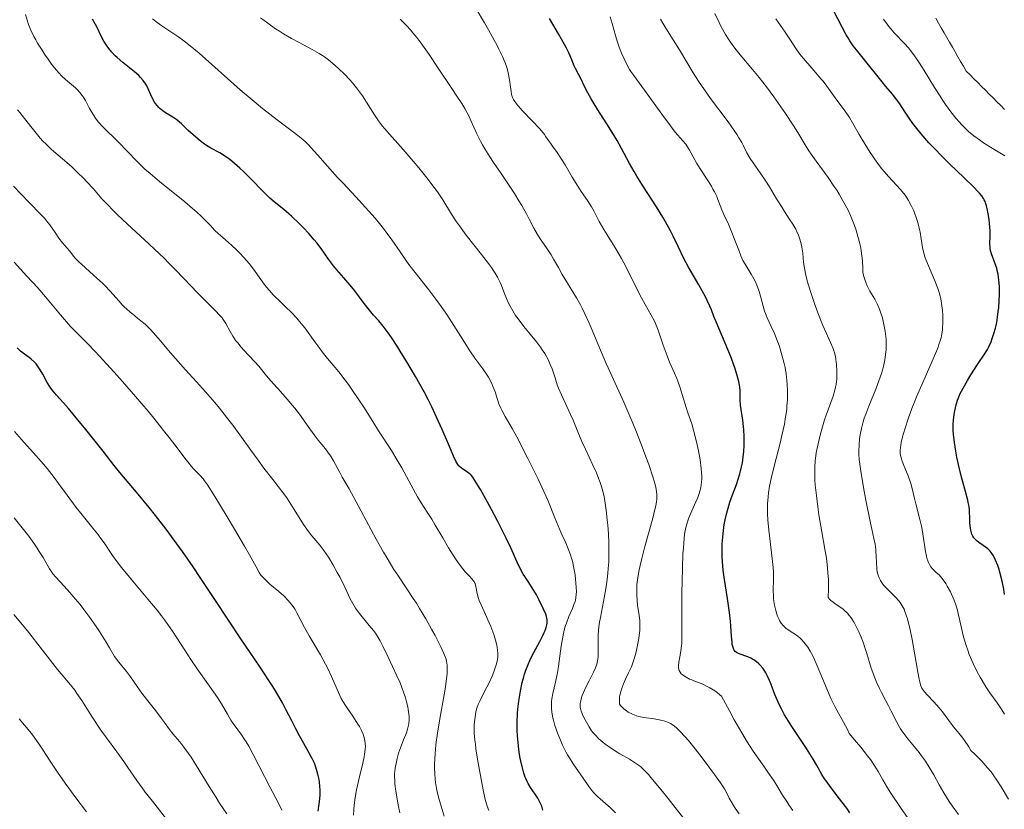
# Model space of a CAD drawing. Units: metres. Extents: x 654423 to 661319, y 4762562 to 4767344.
# Drawn here: x 654673 to 654840, y 4763072 to 4763206 of the extents above; entities that cross this region are included whole.
import ezdxf

# ---------------------------------------------------------------- set-up
doc = ezdxf.new("R2010")
doc.units = ezdxf.units.M
doc.header["$MEASUREMENT"] = 0
doc.linetypes.add('DGN Style 3', pattern=[124.48688, 88.9192, -35.56768])
doc.layers.add('Hidrografía', color=7, linetype='Continuous', lineweight=0)
doc.layers.add('Relieve y altimetría', color=7, linetype='Continuous', lineweight=0)

msp = doc.modelspace()

# ---------------------------------------------------------------- linework, layer by layer
at = {"layer": 'Hidrografía', "color": 142, "linetype": 'DGN Style 3', "lineweight": 13}
msp.add_polyline3d([(654839.7, 4763191.21, 916.1), (654839.05, 4763191.86, 916.2), (654838.4, 4763192.51, 916.27), (654837.75, 4763193.16, 916.49), (654837.1, 4763193.81, 916.63), (654836.45, 4763194.46, 916.65), (654835.8, 4763195.11, 916.66), (654835.14, 4763195.77, 916.71), (654834.49, 4763196.42, 916.77), (654833.84, 4763197.07, 916.77), (654833.19, 4763197.72, 916.77), (654832.72, 4763198.53, 916.88), (654832.25, 4763199.35, 917.04), (654831.78, 4763200.16, 917.12), (654831.31, 4763200.98, 917.12), (654830.84, 4763201.79, 917.14), (654830.37, 4763202.61, 917.17), (654829.9, 4763203.42, 917.22), (654829.43, 4763204.23, 917.37), (654828.96, 4763205.05, 917.51), (654828.49, 4763205.86, 917.64), (654828.02, 4763206.68, 917.77)], dxfattribs=at)
at = {"layer": 'Relieve y altimetría', "color": 36, "linetype": 'Continuous', "lineweight": 0, "flags": 128}
for points, elevation in [([(654788.32, 4763128.99), (654788.3, 4763129.6), (654788.25, 4763130.28), (654788.06, 4763131.75), (654787.79, 4763133.3), (654787.58, 4763134.32), (654787.13, 4763136.2), (654786.96, 4763136.82), (654786.63, 4763137.9), (654786, 4763139.73), (654785.7, 4763140.62), (654785.25, 4763142.09), (654784.64, 4763144.13), (654784.29, 4763145.11), (654784.11, 4763145.58), (654783.72, 4763146.48), (654782.89, 4763148.34), (654782.45, 4763149.4), (654781.8, 4763151.22), (654780.93, 4763153.74), (654780.48, 4763154.88), (654780.25, 4763155.38), (654779.78, 4763156.3), (654778.72, 4763158.13), (654778.1, 4763159.25), (654777.04, 4763161.34), (654775.49, 4763164.47), (654774.7, 4763165.95), (654774.32, 4763166.62), (654773.59, 4763167.84), (654772.27, 4763169.92), (654771.7, 4763170.84), (654770.96, 4763172.19), (654770.09, 4763173.87), (654769.66, 4763174.66), (654768.95, 4763175.76), (654767.89, 4763177.3), (654767.3, 4763178.18), (654766.38, 4763179.71), (654765.14, 4763181.83), (654764.57, 4763182.76), (654763.82, 4763183.89), (654763, 4763185), (654762.66, 4763185.47), (654762.35, 4763185.93), (654761.91, 4763186.59), (654761.64, 4763186.96), (654761.13, 4763187.6), (654760.82, 4763187.96), (654759.63, 4763189.24), (654757.9, 4763191.04), (654757.19, 4763191.83), (654756.91, 4763192.17), (654756.5, 4763192.75), (654756.39, 4763192.92), (654756.24, 4763193.25), (654756.13, 4763193.57), (654756.07, 4763193.78), (654755.99, 4763194.24), (654755.73, 4763196.22), (654755.51, 4763197.4), (654755.32, 4763198.13), (654755.2, 4763198.52), (654754.98, 4763199.14), (654754.54, 4763200.2), (654753.93, 4763201.46), (654753.56, 4763202.19), (654753.13, 4763202.98), (654752.16, 4763204.72), (654751.46, 4763205.93), (654750.05, 4763208.26)], 955), ([(654746.56, 4763114.99), (654746.18, 4763115.57), (654745.39, 4763116.86), (654744.42, 4763118.51), (654743.13, 4763120.71), (654742.55, 4763121.68), (654741.77, 4763122.88), (654740.74, 4763124.48), (654740.13, 4763125.5), (654739.03, 4763127.47), (654737.44, 4763130.39), (654736.69, 4763131.72), (654735.71, 4763133.34), (654733.53, 4763136.68), (654732.52, 4763138.27), (654730.99, 4763140.68), (654730.18, 4763141.92), (654728.98, 4763143.72), (654728.39, 4763144.55), (654727.83, 4763145.31), (654726.77, 4763146.68), (654724.85, 4763148.98), (654723.96, 4763150.08), (654723.53, 4763150.65), (654722.69, 4763151.81), (654721.57, 4763153.38), (654721, 4763154.15), (654720.1, 4763155.26), (654719.64, 4763155.8), (654718.69, 4763156.8), (654717.75, 4763157.73), (654716.57, 4763158.86), (654716.03, 4763159.39), (654715.66, 4763159.76), (654715.01, 4763160.47), (654714.45, 4763161.12), (654714.12, 4763161.54), (654713.54, 4763162.34), (654712.32, 4763164.12), (654711.58, 4763165.08), (654710.66, 4763166.12), (654709.98, 4763166.84), (654709.5, 4763167.31), (654708.56, 4763168.21), (654707.55, 4763169.1), (654706.32, 4763170.17), (654705.76, 4763170.7), (654704.94, 4763171.55), (654704.09, 4763172.44), (654703.55, 4763172.97), (654702.57, 4763173.87), (654701.97, 4763174.39), (654700.63, 4763175.52), (654696.38, 4763178.97), (654694.76, 4763180.33), (654693.89, 4763181.09), (654693.38, 4763181.57), (654692.44, 4763182.49), (654689.42, 4763185.68), (654686.68, 4763188.32), (654686, 4763189.07), (654685.62, 4763189.56), (654685.38, 4763189.89), (654684.94, 4763190.61), (654684.45, 4763191.51), (654683.79, 4763192.75), (654683.42, 4763193.33), (654683.23, 4763193.6), (654682.82, 4763194.11), (654682.38, 4763194.58), (654682.08, 4763194.87), (654681.45, 4763195.42), (654680.43, 4763196.27), (654679.85, 4763196.81), (654679.2, 4763197.49), (654678.84, 4763197.91), (654678.06, 4763198.89), (654677.33, 4763199.89), (654676.97, 4763200.43), (654676.43, 4763201.24), (654675.68, 4763202.45), (654675.35, 4763203.04), (654675.05, 4763203.6), (654674.55, 4763204.64), (654674.16, 4763205.6), (654673.95, 4763206.19), (654673.63, 4763207.29)], 980), ([(654739.74, 4763163.52), (654738.67, 4763164.92), (654738.16, 4763165.63), (654737.16, 4763167.08), (654735.76, 4763169.11), (654734.98, 4763170.18), (654734.13, 4763171.3), (654733.66, 4763171.88), (654732.92, 4763172.76), (654731.31, 4763174.59), (654729.63, 4763176.41), (654727.49, 4763178.68), (654726.54, 4763179.69), (654724.83, 4763181.59), (654723.21, 4763183.45), (654722.56, 4763184.2), (654721.64, 4763185.18), (654721.04, 4763185.76), (654720.64, 4763186.12), (654719.84, 4763186.8), (654718.87, 4763187.54), (654717.3, 4763188.7), (654716.31, 4763189.44), (654713.84, 4763191.38), (654712.4, 4763192.56), (654710.06, 4763194.54), (654703.08, 4763200.73), (654701.29, 4763202.21), (654700.27, 4763203), (654699.64, 4763203.46), (654698.46, 4763204.28), (654696.75, 4763205.39), (654695.94, 4763205.96), (654695.16, 4763206.59)], 970), ([(654768.02, 4763134.85), (654767.31, 4763136.5), (654766.5, 4763138.48), (654766.07, 4763139.47), (654764.54, 4763142.78), (654764.05, 4763143.93), (654763.83, 4763144.5), (654763.45, 4763145.65), (654762.94, 4763147.18), (654762.64, 4763147.96), (654762.28, 4763148.76), (654762.07, 4763149.17), (654761.71, 4763149.8), (654761.29, 4763150.44), (654760.98, 4763150.88), (654760.31, 4763151.76), (654758.15, 4763154.41), (654757.17, 4763155.68), (654756.75, 4763156.28), (654756.5, 4763156.67), (654756.05, 4763157.42), (654755.5, 4763158.47), (654755.21, 4763159.12), (654754.74, 4763160.29), (654754.36, 4763161.34), (654754.14, 4763161.87), (654753.71, 4763162.74), (654753.31, 4763163.41), (654753.07, 4763163.78), (654752.65, 4763164.39), (654752.15, 4763165.07), (654750.97, 4763166.6), (654748.37, 4763169.9), (654747.22, 4763171.45), (654746.73, 4763172.15), (654745.91, 4763173.42), (654744.42, 4763175.86), (654743.5, 4763177.23), (654742.96, 4763177.99), (654741.7, 4763179.63), (654740.33, 4763181.33), (654739.41, 4763182.44), (654737.69, 4763184.44), (654734.92, 4763187.51), (654734.2, 4763188.37), (654733.86, 4763188.82), (654733.52, 4763189.3), (654732.84, 4763190.32), (654731.47, 4763192.47), (654730.79, 4763193.5), (654730.45, 4763193.99), (654729.77, 4763194.9), (654729.08, 4763195.72), (654728.63, 4763196.24), (654727.74, 4763197.18), (654726.78, 4763198.11), (654726.16, 4763198.67), (654725.04, 4763199.61), (654724.36, 4763200.11), (654724.01, 4763200.35), (654723.42, 4763200.72), (654722.26, 4763201.37), (654720.03, 4763202.54), (654718.73, 4763203.26), (654717.37, 4763204.05), (654716.69, 4763204.47), (654716.02, 4763204.91), (654714.72, 4763205.82), (654713.48, 4763206.73)], 965), ([(654775.11, 4763141.53), (654773.06, 4763146.04), (654772.14, 4763148.09), (654770.97, 4763150.79), (654769.74, 4763153.75), (654769.22, 4763154.98), (654768.51, 4763156.56), (654768.05, 4763157.5), (654767.74, 4763158.09), (654767.09, 4763159.26), (654764.68, 4763163.23), (654764.02, 4763164.38), (654763.21, 4763165.83), (654762.77, 4763166.56), (654762.01, 4763167.71), (654760.95, 4763169.25), (654760.48, 4763170), (654759.87, 4763171.06), (654759.08, 4763172.57), (654758.6, 4763173.48), (654757.8, 4763174.89), (654757.33, 4763175.68), (654756.55, 4763176.95), (654755.24, 4763178.97), (654754.3, 4763180.36), (654753.02, 4763182.23), (654752.4, 4763183.15), (654751.54, 4763184.52), (654751.15, 4763185.18), (654750.8, 4763185.84), (654750.17, 4763187.09), (654749.18, 4763189.31), (654748.76, 4763190.23), (654748.56, 4763190.63), (654748.13, 4763191.39), (654747.61, 4763192.21), (654746.66, 4763193.62), (654746.03, 4763194.57), (654743.53, 4763198.39), (654742.09, 4763200.52), (654740.67, 4763202.53), (654739.99, 4763203.42), (654739.35, 4763204.21), (654738.95, 4763204.69), (654738.19, 4763205.53), (654737.18, 4763206.54)], 960), ([(654802.51, 4763138.7), (654802.6, 4763139.28), (654802.74, 4763140.39), (654802.79, 4763140.92), (654802.86, 4763141.93), (654802.88, 4763142.88), (654802.88, 4763143.49), (654802.83, 4763144.63), (654802.78, 4763145.23), (654802.65, 4763146.37), (654802.46, 4763147.43), (654802.32, 4763148.09), (654802, 4763149.36), (654801.64, 4763150.58), (654801.45, 4763151.17), (654801.14, 4763152.02), (654800.65, 4763153.22), (654800.12, 4763154.36), (654799.43, 4763155.84), (654799.13, 4763156.61), (654799, 4763157.01), (654798.75, 4763157.84), (654798.32, 4763159.52), (654798.08, 4763160.31), (654797.96, 4763160.69), (654797.69, 4763161.41), (654797.39, 4763162.07), (654797.18, 4763162.49), (654796.74, 4763163.26), (654795.69, 4763164.94), (654795.33, 4763165.61), (654795.15, 4763165.99), (654794.97, 4763166.4), (654794.6, 4763167.31), (654793.85, 4763169.31), (654793.46, 4763170.31), (654792.86, 4763171.72), (654792.09, 4763173.41), (654791.76, 4763174.19), (654791.46, 4763174.94), (654791.08, 4763175.93), (654790.87, 4763176.44), (654790.48, 4763177.26), (654790.24, 4763177.7), (654789.97, 4763178.17), (654789.36, 4763179.15), (654788.06, 4763181.14), (654787.49, 4763182.04), (654786.85, 4763183.19), (654786.18, 4763184.44), (654785.82, 4763185.01), (654785.62, 4763185.29), (654785.14, 4763185.88), (654783.85, 4763187.38), (654783.02, 4763188.41), (654781.56, 4763190.38), (654779.51, 4763193.23), (654778.62, 4763194.47), (654776.79, 4763196.95), (654776.33, 4763197.64), (654776.1, 4763198.01), (654775.48, 4763199.15), (654775.17, 4763199.79), (654774.73, 4763200.78), (654774.32, 4763201.8), (654774.14, 4763202.3), (654773.98, 4763202.79), (654773.69, 4763203.76), (654773.14, 4763205.79), (654772.8, 4763206.92)], 945), ([(654810.85, 4763149.9), (654810.68, 4763150.48), (654810.57, 4763150.77), (654810.18, 4763151.65), (654809.42, 4763153.3), (654808.9, 4763154.54), (654808.05, 4763156.71), (654807.6, 4763157.93), (654806.95, 4763159.81), (654806.39, 4763161.57), (654806.16, 4763162.37), (654805.98, 4763163.08), (654805.74, 4763164.27), (654805.61, 4763165.24), (654805.48, 4763166.83), (654805.39, 4763167.51), (654805.33, 4763167.86), (654805.22, 4763168.39), (654804.99, 4763169.2), (654804.68, 4763170.04), (654804.48, 4763170.46), (654804.27, 4763170.89), (654803.76, 4763171.77), (654803.19, 4763172.67), (654802.38, 4763173.91), (654801.96, 4763174.55), (654801.04, 4763176.04), (654799.81, 4763178.07), (654799.18, 4763179.05), (654798.23, 4763180.46), (654797.05, 4763182.15), (654796.56, 4763182.89), (654795.99, 4763183.87), (654795.41, 4763185.04), (654795.11, 4763185.61), (654794.65, 4763186.42), (654794.36, 4763186.88), (654793.85, 4763187.65), (654792.81, 4763189.09), (654789.84, 4763193.06), (654788.78, 4763194.54), (654788.28, 4763195.27), (654787.8, 4763196), (654786.9, 4763197.41), (654784.56, 4763201.31), (654783.49, 4763203.03), (654782.24, 4763205.01), (654781.74, 4763205.83), (654781.36, 4763206.53)], 940), ([(654816.67, 4763140.87), (654817.84, 4763143.75), (654818.39, 4763145.17), (654818.81, 4763146.39), (654818.99, 4763146.98), (654819.22, 4763147.86), (654819.4, 4763148.72), (654819.47, 4763149.16), (654819.57, 4763150.03), (654819.6, 4763150.46), (654819.62, 4763151.12), (654819.61, 4763151.79), (654819.59, 4763152.24), (654819.5, 4763153.14), (654819.44, 4763153.58), (654819.29, 4763154.46), (654819.11, 4763155.29), (654818.97, 4763155.83), (654818.66, 4763156.82), (654818.47, 4763157.32), (654818.08, 4763158.22), (654817.67, 4763159), (654816.87, 4763160.39), (654816.41, 4763161.29), (654816.22, 4763161.73), (654815.97, 4763162.38), (654815.79, 4763163.01), (654815.72, 4763163.32), (654815.68, 4763163.62), (654815.63, 4763164.22), (654815.58, 4763165.55), (654815.51, 4763166.38), (654815.38, 4763167.23), (654815.3, 4763167.7), (654815.14, 4763168.44), (654814.83, 4763169.63), (654814.45, 4763170.88), (654814.23, 4763171.52), (654813.79, 4763172.66), (654813.55, 4763173.23), (654813.15, 4763174.11), (654812.46, 4763175.44), (654811.67, 4763176.81), (654811.22, 4763177.51), (654810.75, 4763178.22), (654809.75, 4763179.65), (654807.74, 4763182.41), (654806.88, 4763183.62), (654806.5, 4763184.18), (654805.86, 4763185.2), (654804.62, 4763187.27), (654803.85, 4763188.52), (654802.53, 4763190.53), (654801.77, 4763191.64), (654800.55, 4763193.36), (654799.3, 4763195.05), (654798.68, 4763195.85), (654798.08, 4763196.6), (654796.93, 4763198), (654794.85, 4763200.47), (654793.94, 4763201.62), (654793.2, 4763202.63), (654792.85, 4763203.15), (654792.35, 4763203.95), (654791.62, 4763205.25), (654791.27, 4763205.95), (654790.55, 4763207.49)], 935), ([(654828.58, 4763160.17), (654828.37, 4763160.83), (654827.86, 4763162.16), (654826.78, 4763164.67), (654826.35, 4763165.74), (654826.18, 4763166.21), (654825.95, 4763167.03), (654825.8, 4763167.76), (654825.58, 4763169.24), (654825.37, 4763170.41), (654825.23, 4763171.05), (654824.97, 4763172.04), (654824.66, 4763173.04), (654824.48, 4763173.52), (654824.29, 4763174), (654823.87, 4763174.9), (654823.4, 4763175.76), (654823.06, 4763176.3), (654822.82, 4763176.64), (654822.32, 4763177.31), (654822.01, 4763177.67), (654821.37, 4763178.37), (654819.99, 4763179.83), (654819.26, 4763180.66), (654818.88, 4763181.12), (654818.13, 4763182.1), (654817.39, 4763183.15), (654816.9, 4763183.88), (654815.97, 4763185.35), (654815.02, 4763186.98), (654813.89, 4763188.96), (654813.38, 4763189.82), (654812.65, 4763190.89), (654811.22, 4763192.8), (654809.56, 4763195.13), (654808.91, 4763195.99), (654808.56, 4763196.42), (654807.43, 4763197.74), (654805.92, 4763199.43), (654805.26, 4763200.22), (654804.97, 4763200.6), (654804.43, 4763201.35), (654803.27, 4763203.13), (654802.48, 4763204.32), (654800.92, 4763206.58)], 930), ([(654839.75, 4763183.34), (654837.75, 4763184.54), (654836.12, 4763185.56), (654835.42, 4763186.03), (654834.47, 4763186.73), (654833.6, 4763187.47), (654833.18, 4763187.86), (654832.42, 4763188.63), (654832.03, 4763189.05), (654831.45, 4763189.72), (654830.57, 4763190.82), (654829.67, 4763192.06), (654829.21, 4763192.73), (654828.75, 4763193.44), (654827.81, 4763194.91), (654826.04, 4763197.8), (654825.27, 4763199.04), (654824.93, 4763199.58), (654824.31, 4763200.48), (654823.76, 4763201.22), (654823.41, 4763201.65), (654822.72, 4763202.42), (654821, 4763204.22), (654820.39, 4763204.91), (654820.08, 4763205.28), (654819.78, 4763205.67), (654819.18, 4763206.52)], 920), ([(654739.39, 4763108.27), (654738.33, 4763109.87), (654736.88, 4763112.03), (654736.13, 4763113.17), (654734.97, 4763115.06), (654734.36, 4763116.1), (654733.13, 4763118.31), (654729.73, 4763124.66), (654728.51, 4763126.86), (654727.35, 4763128.84), (654726.92, 4763129.6), (654725.85, 4763131.62), (654725.47, 4763132.26), (654725.25, 4763132.59), (654725.02, 4763132.92), (654724.49, 4763133.61), (654723.27, 4763135.13), (654722.6, 4763135.99), (654721.56, 4763137.45), (654720.08, 4763139.53), (654719.29, 4763140.55), (654718.88, 4763141.05), (654718.05, 4763142.02), (654716.4, 4763143.84), (654715.62, 4763144.72), (654714.53, 4763146.01), (654713.19, 4763147.63), (654712.52, 4763148.4), (654711.52, 4763149.46), (654710.64, 4763150.39), (654710.21, 4763150.86), (654709.62, 4763151.59), (654709.33, 4763151.98), (654708.82, 4763152.76), (654708.35, 4763153.54), (654707.59, 4763154.89), (654707.18, 4763155.55), (654706.98, 4763155.84), (654706.61, 4763156.28), (654705.81, 4763157.12), (654704.61, 4763158.3), (654702.7, 4763160.19), (654701.76, 4763161.15), (654699.07, 4763164.01), (654697.89, 4763165.21), (654697.18, 4763165.9), (654694.6, 4763168.33), (654690.85, 4763171.81), (654689.23, 4763173.34), (654688.56, 4763174), (654687.46, 4763175.12), (654686.6, 4763176.05), (654685.14, 4763177.72), (654684.05, 4763178.91), (654683.46, 4763179.53), (654682.52, 4763180.48), (654681.54, 4763181.42), (654681.04, 4763181.87), (654678.03, 4763184.43), (654677.05, 4763185.35), (654676.57, 4763185.84), (654676.1, 4763186.36), (654675.19, 4763187.46), (654673.46, 4763189.68), (654672.66, 4763190.67), (654672.28, 4763191.12)], 985), ([(654702.64, 4763145.01), (654700.76, 4763147.05), (654699.9, 4763147.99), (654698.22, 4763149.91), (654696.45, 4763152.03), (654695.73, 4763152.88), (654694.82, 4763153.89), (654694.27, 4763154.44), (654693.92, 4763154.76), (654693.21, 4763155.36), (654692.64, 4763155.82), (654691.82, 4763156.46), (654691.4, 4763156.8), (654690.75, 4763157.38), (654690.43, 4763157.69), (654690.1, 4763158.03), (654689.44, 4763158.76), (654687.99, 4763160.4), (654687.15, 4763161.27), (654686.69, 4763161.72), (654685.73, 4763162.61), (654683.85, 4763164.27), (654683.06, 4763164.99), (654682.73, 4763165.3), (654682.19, 4763165.86), (654681.77, 4763166.34), (654681.3, 4763166.92), (654681.07, 4763167.2), (654679.89, 4763168.56), (654679.26, 4763169.38), (654678.63, 4763170.31), (654677.73, 4763171.66), (654677.21, 4763172.34), (654676.92, 4763172.68), (654676.31, 4763173.34), (654674.17, 4763175.48), (654671.61, 4763178.18)], 990), ([(654729.29, 4763071.51), (654729.34, 4763072.51), (654729.39, 4763073.1), (654729.5, 4763074.08), (654729.68, 4763075.19), (654729.79, 4763075.8), (654730.22, 4763077.75), (654730.83, 4763080.31), (654731.06, 4763081.39), (654731.15, 4763081.84), (654731.25, 4763082.6), (654731.28, 4763083.21), (654731.26, 4763083.56), (654731.17, 4763084.2), (654731, 4763084.86), (654730.88, 4763085.23), (654730.62, 4763085.84), (654730.26, 4763086.54), (654730.02, 4763086.93), (654729.14, 4763088.26), (654728.24, 4763089.58), (654727.8, 4763090.26), (654727.19, 4763091.28), (654726.93, 4763091.79), (654726.47, 4763092.8), (654725.53, 4763095.02), (654724.9, 4763096.35), (654724.51, 4763097.08), (654723.64, 4763098.67), (654721.77, 4763101.89), (654720.96, 4763103.32), (654720.33, 4763104.52), (654719.66, 4763105.81), (654719.34, 4763106.37), (654719.01, 4763106.89), (654718.83, 4763107.15), (654718.52, 4763107.53), (654718.19, 4763107.92), (654717.42, 4763108.69), (654716.6, 4763109.43), (654715.08, 4763110.7), (654714.37, 4763111.33), (654714.09, 4763111.61), (654713.73, 4763112.01), (654713.57, 4763112.22), (654713.27, 4763112.68), (654712.74, 4763113.62), (654711.64, 4763115.65), (654710.79, 4763117.14), (654709.09, 4763120.03), (654707.82, 4763122.12), (654705.55, 4763125.81), (654704.47, 4763127.51), (654704, 4763128.21), (654703.74, 4763128.56), (654703.26, 4763129.11), (654702.85, 4763129.53), (654702.2, 4763130.21), (654701.81, 4763130.63), (654701.16, 4763131.4), (654700.8, 4763131.85), (654699.5, 4763133.56), (654697.99, 4763135.57), (654697.06, 4763136.77), (654695.4, 4763138.85), (654694.43, 4763140.01), (654692.31, 4763142.5), (654690.1, 4763145.03), (654688.67, 4763146.64), (654686.14, 4763149.41), (654685.38, 4763150.22), (654684.12, 4763151.5), (654682.21, 4763153.41), (654681.27, 4763154.41), (654679.57, 4763156.37), (654676.99, 4763159.42), (654675.69, 4763160.93), (654673.87, 4763162.95), (654671.73, 4763165.28)], 995), ([(654773.7, 4763071.87), (654772.83, 4763072.74), (654772.03, 4763073.46), (654771.1, 4763074.25), (654770.71, 4763074.61), (654770.31, 4763074.98), (654770.08, 4763075.22), (654769.67, 4763075.69), (654769.16, 4763076.36), (654768.24, 4763077.74), (654766.51, 4763080.22), (654765.89, 4763081.2), (654765.58, 4763081.72), (654765.29, 4763082.25), (654764.74, 4763083.37), (654764.24, 4763084.51), (654763.94, 4763085.27), (654763.44, 4763086.71), (654763.18, 4763087.58), (654763.08, 4763088), (654762.95, 4763088.6), (654762.84, 4763089.47), (654762.82, 4763090.04), (654762.82, 4763090.32), (654762.85, 4763090.76), (654762.9, 4763091.2), (654763.07, 4763092.1), (654763.53, 4763094.05), (654763.76, 4763095.11), (654763.86, 4763095.66), (654764.04, 4763096.79), (654764.49, 4763100.13), (654764.7, 4763101.42), (654764.82, 4763102.02), (654765.01, 4763102.86), (654765.25, 4763103.66), (654765.38, 4763104.05), (654765.81, 4763105.18), (654766.41, 4763106.57), (654766.66, 4763107.2), (654766.84, 4763107.72), (654766.91, 4763107.97), (654766.99, 4763108.36), (654767.06, 4763109), (654767.07, 4763109.35), (654767.05, 4763110.16), (654766.94, 4763111.5), (654766.84, 4763112.24), (654766.65, 4763113.4), (654766.39, 4763114.55), (654766.24, 4763115.1), (654766.07, 4763115.63), (654765.69, 4763116.65), (654765.26, 4763117.66), (654764.6, 4763119.09), (654764.25, 4763119.89), (654763.41, 4763121.92), (654762.2, 4763124.91), (654761.55, 4763126.4), (654760.57, 4763128.5), (654758.81, 4763131.97), (654758.18, 4763133.27), (654757.42, 4763134.83), (654756.98, 4763135.67), (654756.15, 4763137.11), (654754.98, 4763139.14), (654754.48, 4763140.08), (654754.28, 4763140.51), (654753.94, 4763141.29), (654753.69, 4763142), (654753.28, 4763143.28), (654752.98, 4763144.11), (654752.8, 4763144.53), (654752.5, 4763145.17), (654752.14, 4763145.81), (654751.94, 4763146.14), (654751.2, 4763147.18), (654749.86, 4763149.01), (654749, 4763150.27), (654747.46, 4763152.69), (654745.9, 4763155.15), (654745.08, 4763156.4), (654743.85, 4763158.2), (654743.24, 4763159.05), (654742.03, 4763160.63), (654739.74, 4763163.52)], 970), ([(654839.7, 4763088.62), (654839.24, 4763089.38), (654838.45, 4763090.52), (654837.22, 4763092.24), (654836.54, 4763093.28), (654835.89, 4763094.34), (654835.56, 4763094.91), (654835.07, 4763095.82), (654834.36, 4763097.24), (654833.93, 4763098.23), (654833.72, 4763098.74), (654833.44, 4763099.49), (654833.18, 4763100.25), (654832.74, 4763101.75), (654832.39, 4763103.19), (654832, 4763104.94), (654831.82, 4763105.72), (654831.69, 4763106.24), (654831.42, 4763107.17), (654831.14, 4763107.98), (654830.94, 4763108.47), (654830.5, 4763109.39), (654829.99, 4763110.32), (654829.72, 4763110.77), (654829.28, 4763111.41), (654828.82, 4763111.98), (654828.58, 4763112.24), (654828.11, 4763112.68), (654827.49, 4763113.26), (654827.21, 4763113.59), (654826.95, 4763114), (654826.83, 4763114.23), (654826.67, 4763114.63), (654826.52, 4763115.1), (654826.44, 4763115.44), (654826.28, 4763116.19), (654825.7, 4763119.96), (654825.59, 4763120.54), (654825.35, 4763121.63), (654824.64, 4763124.31), (654824.39, 4763125.44), (654824.05, 4763126.93), (654823.81, 4763127.73), (654823.33, 4763129.04), (654822.63, 4763130.78), (654822.34, 4763131.54), (654822.15, 4763132.12), (654822.08, 4763132.4), (654822.01, 4763132.8), (654821.98, 4763133.22), (654821.99, 4763133.45), (654822.02, 4763133.81), (654822.16, 4763134.68), (654822.39, 4763135.66), (654822.54, 4763136.22), (654822.81, 4763137.15), (654823.33, 4763138.72), (654823.98, 4763140.49), (654824.36, 4763141.45), (654824.77, 4763142.44), (654825.66, 4763144.51), (654827.43, 4763148.49), (654828.14, 4763150.18), (654828.41, 4763150.9), (654828.57, 4763151.33), (654828.82, 4763152.11), (654828.92, 4763152.47), (654829.06, 4763153.13), (654829.15, 4763153.74), (654829.19, 4763154.14), (654829.23, 4763154.96), (654829.23, 4763155.85), (654829.22, 4763156.33), (654829.17, 4763157.08), (654829.02, 4763158.26), (654828.86, 4763159.1), (654828.76, 4763159.52), (654828.58, 4763160.17)], 930), ([(654831.91, 4763071.58), (654830.8, 4763073.09), (654830.3, 4763073.82), (654829.4, 4763075.26), (654828.62, 4763076.63), (654827.68, 4763078.31), (654827.24, 4763079.09), (654826.91, 4763079.63), (654826.26, 4763080.64), (654825.63, 4763081.54), (654825.21, 4763082.09), (654824.41, 4763083.1), (654823.29, 4763084.45), (654822.76, 4763085.11), (654822.27, 4763085.8), (654822.03, 4763086.16), (654821.8, 4763086.55), (654821.36, 4763087.36), (654820.48, 4763089.14), (654820.01, 4763090.06), (654819.51, 4763091), (654818.81, 4763092.3), (654818.46, 4763092.98), (654817.96, 4763094.06), (654817.73, 4763094.62), (654817.5, 4763095.21), (654817.09, 4763096.44), (654816.33, 4763098.93), (654815.96, 4763100.11), (654815.76, 4763100.66), (654815.37, 4763101.69), (654814.97, 4763102.61), (654814.71, 4763103.17), (654814.19, 4763104.16), (654813.68, 4763104.98), (654813.42, 4763105.33), (654813.02, 4763105.81), (654812.56, 4763106.23), (654812.32, 4763106.43), (654811.77, 4763106.81), (654810.99, 4763107.32), (654810.6, 4763107.61), (654810.22, 4763107.93), (654810.04, 4763108.1), (654809.78, 4763108.39), (654809.83, 4763109.88), (654809.82, 4763110.82), (654809.81, 4763111.43), (654809.74, 4763112.61), (654809.67, 4763113.46), (654809.48, 4763115.09), (654809.23, 4763116.63), (654808.7, 4763119.57), (654808.22, 4763122.41), (654808.02, 4763123.77), (654807.77, 4763125.72), (654807.6, 4763127.51), (654807.54, 4763128.32), (654807.51, 4763129.08), (654807.51, 4763130.45), (654807.59, 4763131.68), (654807.68, 4763132.46), (654807.76, 4763132.96), (654807.95, 4763133.98), (654808.36, 4763135.74), (654808.68, 4763136.95), (654809.17, 4763138.54), (654809.43, 4763139.32), (654810.61, 4763142.59), (654810.91, 4763143.6), (654811.03, 4763144.08), (654811.12, 4763144.56), (654811.24, 4763145.48), (654811.27, 4763146.34), (654811.27, 4763146.89), (654811.19, 4763147.92), (654811.07, 4763148.85), (654811, 4763149.28), (654810.85, 4763149.9)], 940), ([(654737.11, 4763071.89), (654736.86, 4763073.25), (654736.47, 4763075.53), (654736.3, 4763076.78), (654736.25, 4763077.28), (654736.22, 4763078.1), (654736.23, 4763078.57), (654736.26, 4763078.87), (654736.35, 4763079.48), (654736.55, 4763080.53), (654736.68, 4763081.11), (654736.92, 4763082.01), (654737.21, 4763082.93), (654737.38, 4763083.38), (654737.75, 4763084.27), (654738.24, 4763085.47), (654738.44, 4763086.09), (654738.6, 4763086.75), (654738.65, 4763087.1), (654738.69, 4763087.64), (654738.69, 4763088.21), (654738.66, 4763088.61), (654738.55, 4763089.43), (654738.47, 4763089.86), (654738.26, 4763090.72), (654738.01, 4763091.59), (654737.82, 4763092.17), (654737.41, 4763093.3), (654737.16, 4763093.92), (654736.64, 4763095.1), (654735.12, 4763098.28), (654734.25, 4763100.15), (654733.79, 4763101.04), (654733.27, 4763101.92), (654732.97, 4763102.36), (654732.65, 4763102.8), (654731.94, 4763103.68), (654730.49, 4763105.4), (654729.86, 4763106.22), (654729.59, 4763106.61), (654729.13, 4763107.39), (654728.71, 4763108.21), (654728.14, 4763109.44), (654727.8, 4763110.16), (654726.98, 4763111.79), (654726.51, 4763112.67), (654725.77, 4763114), (654725, 4763115.25), (654724.62, 4763115.83), (654724.25, 4763116.36), (654723.54, 4763117.29), (654722.22, 4763118.86), (654721.62, 4763119.6), (654721.34, 4763119.98), (654720.8, 4763120.77), (654719.22, 4763123.34), (654718.05, 4763125.13), (654717.43, 4763126), (654716.51, 4763127.25), (654715.58, 4763128.42), (654714.07, 4763130.36), (654713.07, 4763131.7), (654711.85, 4763133.38), (654709.96, 4763136.01), (654708.94, 4763137.41), (654707.34, 4763139.51), (654706.54, 4763140.52), (654705.74, 4763141.5), (654704.16, 4763143.33), (654702.64, 4763145.01)], 990), ([(654794.68, 4763071.73), (654794.01, 4763072.69), (654793.74, 4763073.11), (654793.31, 4763073.81), (654792.99, 4763074.39), (654792.52, 4763075.33), (654792.18, 4763075.95), (654791.95, 4763076.31), (654791.5, 4763076.98), (654790.47, 4763078.41), (654788.38, 4763081.21), (654787.2, 4763082.73), (654786.06, 4763084.13), (654785.54, 4763084.75), (654784.63, 4763085.74), (654784.22, 4763086.13), (654783.97, 4763086.35), (654783.49, 4763086.73), (654783.02, 4763087.02), (654782.71, 4763087.18), (654782.06, 4763087.43), (654781.67, 4763087.54), (654780.84, 4763087.73), (654780, 4763087.86), (654778.96, 4763088.01), (654778.5, 4763088.07), (654777.67, 4763088.22), (654777.24, 4763088.34), (654776.97, 4763088.43), (654776.45, 4763088.67), (654775.88, 4763088.98), (654775.58, 4763089.18), (654775.11, 4763089.55), (654774.62, 4763090.03), (654774.37, 4763090.32), (654774.36, 4763090.56), (654774.36, 4763091.04), (654774.41, 4763091.51), (654774.46, 4763091.82), (654774.6, 4763092.43), (654774.73, 4763092.87), (654775.05, 4763093.74), (654775.42, 4763094.57), (654775.92, 4763095.61), (654776.16, 4763096.1), (654776.39, 4763096.64), (654776.77, 4763097.65), (654777.06, 4763098.59), (654777.21, 4763099.18), (654777.46, 4763100.33), (654777.66, 4763101.44), (654777.73, 4763101.99), (654777.81, 4763102.82), (654777.84, 4763103.65), (654777.83, 4763104.08), (654777.81, 4763104.51), (654777.71, 4763105.38), (654777.46, 4763107.12), (654777.36, 4763107.98), (654777.31, 4763108.81), (654777.3, 4763109.23), (654777.32, 4763110.06), (654777.35, 4763110.63), (654777.5, 4763111.82), (654777.72, 4763113.13), (654777.87, 4763113.85), (654778.15, 4763115.02), (654778.68, 4763117.07), (654780.03, 4763121.87), (654780.4, 4763123.32), (654780.54, 4763123.96), (654780.67, 4763124.71), (654780.71, 4763125.05), (654780.74, 4763125.52), (654780.73, 4763125.83), (654780.68, 4763126.44), (654780.55, 4763127.09), (654780.43, 4763127.57), (654780.08, 4763128.7), (654779.33, 4763130.95), (654778.86, 4763132.27), (654778.05, 4763134.45), (654777.14, 4763136.77), (654776.65, 4763137.96), (654776.15, 4763139.15), (654775.11, 4763141.53)], 960), ([(654840.37, 4763074.19), (654839.11, 4763076.32), (654838.41, 4763077.41), (654837.76, 4763078.35), (654837.41, 4763078.82), (654836.83, 4763079.52), (654835.85, 4763080.63), (654834.68, 4763081.82), (654834, 4763082.46), (654833.63, 4763083.08), (654832.92, 4763084.13), (654832.26, 4763085.01), (654831.06, 4763086.49), (654830.24, 4763087.56), (654829.17, 4763088.99), (654828.61, 4763089.7), (654827.7, 4763090.71), (654826.56, 4763091.92), (654826.1, 4763092.43), (654825.8, 4763092.84), (654825.67, 4763093.05), (654825.51, 4763093.4), (654825.44, 4763093.6), (654825.3, 4763094.09), (654825.2, 4763094.54), (654824.98, 4763095.73), (654824.71, 4763097.36), (654824.27, 4763099.96), (654824.02, 4763101.31), (654823.63, 4763103.22), (654823.43, 4763104.07), (654823.23, 4763104.82), (654823.09, 4763105.27), (654822.8, 4763106.06), (654822.65, 4763106.41), (654822.33, 4763107.02), (654821.99, 4763107.55), (654821.75, 4763107.87), (654821.21, 4763108.47), (654820.54, 4763109.13), (654819.62, 4763110.04), (654819.19, 4763110.52), (654818.8, 4763111.04), (654818.64, 4763111.31), (654818.42, 4763111.74), (654818.26, 4763112.2), (654818.17, 4763112.52), (654818.05, 4763113.17), (654818.01, 4763113.51), (654817.96, 4763114.18), (654817.92, 4763115.51), (654817.89, 4763116.14), (654817.85, 4763116.58), (654817.73, 4763117.45), (654817.54, 4763118.4), (654817.19, 4763119.99), (654816.97, 4763121), (654816.18, 4763124.93), (654815.78, 4763127.05), (654815.29, 4763129.86), (654815.18, 4763130.61), (654815.03, 4763131.81), (654814.96, 4763132.73), (654814.96, 4763133.26), (654815.01, 4763134.26), (654815.12, 4763135.39), (654815.21, 4763136.02), (654815.42, 4763137.07), (654815.72, 4763138.22), (654815.91, 4763138.85), (654816.14, 4763139.5), (654816.67, 4763140.87)], 935), ([(654825.84, 4763067.34), (654822.03, 4763072.8), (654820.4, 4763075.21), (654819.82, 4763076.14), (654819.06, 4763077.47), (654818.27, 4763078.9), (654817.7, 4763079.81), (654816.94, 4763080.91), (654816.47, 4763081.55), (654815.3, 4763083.03), (654814.6, 4763083.89), (654813.36, 4763085.33), (654813.04, 4763086), (654812.38, 4763087.27), (654810.99, 4763089.79), (654810.29, 4763091.19), (654809.94, 4763091.95), (654809.26, 4763093.58), (654807.93, 4763096.84), (654807.28, 4763098.28), (654806.95, 4763098.9), (654806.74, 4763099.29), (654806.31, 4763099.97), (654806.1, 4763100.27), (654805.67, 4763100.82), (654805.24, 4763101.28), (654804.96, 4763101.55), (654804.4, 4763102.01), (654803.77, 4763102.43), (654802.97, 4763102.93), (654802.59, 4763103.22), (654802.23, 4763103.54), (654802.06, 4763103.73), (654801.81, 4763104.04), (654801.59, 4763104.41), (654801.45, 4763104.68), (654801.19, 4763105.27), (654801.08, 4763105.58), (654800.88, 4763106.23), (654800.71, 4763106.9), (654800.63, 4763107.35), (654800.51, 4763108.22), (654800.48, 4763108.68), (654800.47, 4763109.58), (654800.52, 4763111.54), (654800.49, 4763112.77), (654800.45, 4763113.48), (654800.3, 4763115.04), (654799.74, 4763119.81), (654799.56, 4763121.61), (654799.5, 4763122.59), (654799.48, 4763123.18), (654799.5, 4763124.32), (654799.58, 4763125.51), (654799.66, 4763126.17), (654799.83, 4763127.29), (654800.1, 4763128.61), (654800.28, 4763129.36), (654800.95, 4763131.98), (654801.62, 4763134.58), (654801.94, 4763135.89), (654802.36, 4763137.8), (654802.51, 4763138.7)], 945), ([(654717.08, 4763072.33), (654716.53, 4763073.5), (654715.1, 4763076.2), (654712.26, 4763081.76), (654711.5, 4763083.17), (654711.06, 4763083.91), (654710.78, 4763084.35), (654710.26, 4763085.13), (654709.66, 4763085.94), (654708.87, 4763087.03), (654708.48, 4763087.62), (654707.88, 4763088.64), (654706.86, 4763090.35), (654706.17, 4763091.43), (654704.83, 4763093.36), (654702.73, 4763096.33), (654701.68, 4763097.89), (654700.66, 4763099.45), (654699.29, 4763101.58), (654698.56, 4763102.68), (654697.35, 4763104.41), (654696.68, 4763105.31), (654695.96, 4763106.24), (654694.4, 4763108.15), (654691.26, 4763111.88), (654689.92, 4763113.52), (654689.35, 4763114.25), (654688.4, 4763115.54), (654686.95, 4763117.68), (654686.25, 4763118.66), (654685.87, 4763119.16), (654685.06, 4763120.18), (654683.21, 4763122.42), (654682.22, 4763123.69), (654680.67, 4763125.79), (654679.22, 4763127.78), (654678.47, 4763128.79), (654677.3, 4763130.28), (654676.7, 4763131.01), (654675.46, 4763132.44), (654672.97, 4763135.21), (654671.76, 4763136.58)], 1005), ([(654785.64, 4763070.46), (654782.62, 4763074.33), (654781.46, 4763075.78), (654779.72, 4763077.88), (654779.28, 4763078.38), (654778.57, 4763079.14), (654778.04, 4763079.64), (654777.76, 4763079.88), (654777.27, 4763080.22), (654776.07, 4763080.96), (654774.46, 4763081.89), (654773.7, 4763082.35), (654772.62, 4763083.06), (654771.96, 4763083.54), (654771.56, 4763083.85), (654770.86, 4763084.45), (654770.23, 4763085.09), (654769.87, 4763085.51), (654769.65, 4763085.81), (654769.22, 4763086.48), (654768.76, 4763087.26), (654768.54, 4763087.68), (654768.24, 4763088.29), (654767.89, 4763089.14), (654767.81, 4763089.38), (654767.71, 4763089.8), (654767.69, 4763090.17), (654767.7, 4763090.41), (654767.8, 4763090.9), (654767.96, 4763091.47), (654768.07, 4763091.79), (654768.27, 4763092.31), (654768.69, 4763093.22), (654769.24, 4763094.29), (654770, 4763095.77), (654770.31, 4763096.46), (654770.54, 4763097.09), (654770.62, 4763097.38), (654770.73, 4763097.97), (654770.77, 4763098.38), (654770.78, 4763099.28), (654770.75, 4763101.01), (654770.78, 4763102.13), (654770.9, 4763103.46), (654771, 4763104.21), (654771.14, 4763105.02), (654771.48, 4763106.83), (654772, 4763109.54), (654772.23, 4763111.01), (654772.41, 4763112.53), (654772.48, 4763113.31), (654772.55, 4763114.49), (654772.58, 4763115.29), (654772.58, 4763116.88), (654772.56, 4763117.66), (654772.5, 4763119.2), (654772.39, 4763120.66), (654772.31, 4763121.58), (654772.13, 4763123.25), (654771.91, 4763124.8), (654771.79, 4763125.47), (654771.52, 4763126.68), (654771.3, 4763127.44), (654771.13, 4763127.93), (654770.73, 4763128.96), (654770.47, 4763129.58), (654769.88, 4763130.89), (654768.6, 4763133.59), (654768.02, 4763134.85)], 965), ([(654803.78, 4763072.27), (654803.08, 4763073.26), (654802.74, 4763073.79), (654802.05, 4763074.9), (654801.05, 4763076.53), (654800.5, 4763077.41), (654799.56, 4763078.8), (654798.85, 4763079.8), (654797.72, 4763081.39), (654797.07, 4763082.35), (654795.94, 4763084.12), (654795.3, 4763085.17), (654793.86, 4763087.68), (654793.04, 4763089.16), (654791.69, 4763091.7), (654790.99, 4763092.26), (654790.54, 4763092.58), (654789.68, 4763093.11), (654789.28, 4763093.33), (654788.51, 4763093.7), (654787.81, 4763093.99), (654786.99, 4763094.29), (654786.63, 4763094.43), (654786.27, 4763094.57), (654785.68, 4763094.87), (654785.23, 4763095.16), (654785, 4763095.35), (654784.87, 4763095.48), (654784.67, 4763095.74), (654784.51, 4763096.05), (654784.46, 4763096.21), (654784.4, 4763096.57), (654784.39, 4763096.83), (654784.45, 4763097.46), (654784.61, 4763098.36), (654784.78, 4763099.31), (654784.86, 4763099.83), (654784.94, 4763100.66), (654784.97, 4763101.1), (654784.98, 4763102.06), (654784.94, 4763106.41), (654784.96, 4763109.4), (654784.99, 4763111.04), (654785.05, 4763113.51), (654785.15, 4763115.8), (654785.21, 4763116.8), (654785.27, 4763117.69), (654785.43, 4763119.15), (654785.63, 4763120.27), (654785.78, 4763120.88), (654785.9, 4763121.26), (654786.15, 4763121.95), (654786.64, 4763123.1), (654787.34, 4763124.64), (654787.66, 4763125.4), (654787.91, 4763126.08), (654788.02, 4763126.43), (654788.16, 4763126.99), (654788.26, 4763127.59), (654788.29, 4763127.91), (654788.33, 4763128.61), (654788.32, 4763128.99)], 955), ([(654707.78, 4763071.73), (654706.54, 4763073.55), (654705.94, 4763074.49), (654704.77, 4763076.36), (654702.64, 4763079.87), (654701.7, 4763081.34), (654701.27, 4763081.97), (654700.48, 4763083.04), (654699.79, 4763083.9), (654699.01, 4763084.81), (654698.68, 4763085.2), (654698.04, 4763086.04), (654697.22, 4763087.21), (654696.7, 4763087.91), (654695.71, 4763089.17), (654694.15, 4763091.15), (654693.35, 4763092.21), (654692.58, 4763093.31), (654691.43, 4763094.93), (654690.74, 4763095.85), (654689.47, 4763097.46), (654688.71, 4763098.38), (654687.85, 4763099.9), (654687.28, 4763100.86), (654686.15, 4763102.65), (654685.6, 4763103.48), (654684.52, 4763105.01), (654683.51, 4763106.38), (654682.87, 4763107.2), (654681.71, 4763108.61), (654681.14, 4763109.27), (654680.17, 4763110.36), (654678.77, 4763111.86), (654678.28, 4763112.43), (654678.07, 4763112.71), (654677.69, 4763113.27), (654676.61, 4763115.19), (654675.97, 4763116.23), (654675.62, 4763116.78), (654675.06, 4763117.61), (654674.19, 4763118.81), (654671.71, 4763121.91)], 1010), ([(654752.23, 4763072.27), (654751.93, 4763073.01), (654751.8, 4763073.42), (654751.6, 4763074.17), (654751.24, 4763075.8), (654750.62, 4763079.12), (654750.3, 4763080.97), (654750.04, 4763082.73), (654749.93, 4763083.51), (654749.85, 4763084.21), (654749.75, 4763085.39), (654749.73, 4763086.32), (654749.75, 4763086.84), (654749.83, 4763087.74), (654749.95, 4763088.59), (654750.04, 4763089), (654750.21, 4763089.63), (654750.43, 4763090.28), (654750.57, 4763090.62), (654750.73, 4763090.96), (654751.09, 4763091.68), (654751.9, 4763093.19), (654752.29, 4763093.96), (654752.81, 4763095.09), (654753.09, 4763095.82), (654753.26, 4763096.29), (654753.53, 4763097.16), (654753.71, 4763097.92), (654753.75, 4763098.3), (654753.77, 4763098.88), (654753.71, 4763099.54), (654753.65, 4763099.9), (654753.57, 4763100.31), (654753.34, 4763101.19), (654753.04, 4763102.15), (654752.55, 4763103.47), (654752.29, 4763104.13), (654751.66, 4763105.53), (654750.9, 4763107.19), (654750.6, 4763107.91), (654750.49, 4763108.25), (654750.31, 4763108.86), (654750.19, 4763109.39), (654750.08, 4763110), (654750.02, 4763110.27), (654749.88, 4763110.77), (654749.74, 4763111.05), (654749.64, 4763111.23), (654749.36, 4763111.58), (654748.95, 4763112.01), (654748.22, 4763112.76), (654747.8, 4763113.26), (654747.08, 4763114.22), (654746.56, 4763114.99)], 980), ([(654744.66, 4763071.34), (654743.95, 4763073.56), (654743.67, 4763074.52), (654743.43, 4763075.49), (654743.32, 4763076.01), (654743.17, 4763077.02), (654743.1, 4763077.58), (654743.04, 4763078.48), (654743.01, 4763079.48), (654743.01, 4763080.01), (654743.06, 4763081.17), (654743.1, 4763081.79), (654743.19, 4763082.78), (654743.31, 4763083.85), (654743.64, 4763086.11), (654744.03, 4763088.43), (654744.54, 4763091.29), (654744.75, 4763092.52), (654744.87, 4763093.31), (654745.05, 4763094.61), (654745.14, 4763095.57), (654745.16, 4763096.08), (654745.14, 4763096.88), (654745.09, 4763097.34), (654745.05, 4763097.57), (654744.96, 4763097.95), (654744.72, 4763098.62), (654744.32, 4763099.52), (654744.05, 4763100.07), (654743.09, 4763101.95), (654742.49, 4763103.05), (654741.51, 4763104.8), (654740.46, 4763106.57), (654739.93, 4763107.44), (654739.39, 4763108.27)], 985), ([(654697.96, 4763070.3), (654695.15, 4763073.86), (654693.95, 4763075.41), (654693.42, 4763076.11), (654692.51, 4763077.38), (654691.01, 4763079.57), (654690.29, 4763080.6), (654689.11, 4763082.21), (654687.36, 4763084.59), (654686.43, 4763085.92), (654685, 4763088.08), (654683.17, 4763090.92), (654682.35, 4763092.14), (654681.97, 4763092.67), (654681.26, 4763093.59), (654679.08, 4763096.22), (654673.94, 4763102.75), (654671.67, 4763105.53)], 1015), ([(654683.96, 4763072.03), (654682.01, 4763074.65), (654681.14, 4763075.83), (654680.37, 4763076.91), (654679.08, 4763078.77), (654678.06, 4763080.29), (654676.98, 4763081.95), (654676.51, 4763082.67), (654675.47, 4763084.18), (654674.79, 4763085.1), (654674.34, 4763085.68), (654673.46, 4763086.78), (654672.54, 4763087.85)], 1020)]:
    msp.add_lwpolyline(points, dxfattribs=dict(at, elevation=elevation))
at = {"layer": 'Relieve y altimetría', "color": 36, "linetype": 'Continuous', "lineweight": 30, "flags": 128}
for points, elevation in [([(654821.91, 4763192.14), (654821.43, 4763192.82), (654820.68, 4763193.79), (654819.55, 4763195.12), (654818.92, 4763195.9), (654815.71, 4763199.92), (654814.57, 4763201.3), (654814.03, 4763202), (654813.47, 4763202.83), (654813.17, 4763203.33), (654812.85, 4763203.89), (654812.16, 4763205.17), (654810.65, 4763208.09)], 925), ([(654690.14, 4763199.16), (654689.16, 4763200.01), (654688.86, 4763200.3), (654688.29, 4763200.9), (654687.78, 4763201.52), (654687.47, 4763201.94), (654686.93, 4763202.78), (654686.42, 4763203.73), (654685.82, 4763205), (654685.5, 4763205.62), (654684.97, 4763206.55)], 975), ([(654782.2, 4763172.13), (654781.71, 4763172.94), (654780.63, 4763174.68), (654778.33, 4763178.25), (654777.31, 4763179.9), (654776.86, 4763180.66), (654776.08, 4763182.04), (654774.71, 4763184.61), (654773.96, 4763185.94), (654772.61, 4763188.16), (654770.71, 4763191.13), (654769.9, 4763192.45), (654769.56, 4763193.03), (654769, 4763194.04), (654768.57, 4763194.89), (654768.11, 4763195.83), (654767.91, 4763196.25), (654767.47, 4763197.1), (654766.9, 4763198.18), (654766.64, 4763198.74), (654766.39, 4763199.35), (654766.01, 4763200.28), (654765.78, 4763200.82), (654765.34, 4763201.73), (654765.06, 4763202.24), (654764.04, 4763204.02), (654762.51, 4763206.61)], 950), ([(654760.74, 4763107.98), (654760.28, 4763108.85), (654759.57, 4763110.08), (654758.9, 4763111.11), (654758.34, 4763111.95), (654758.06, 4763112.39), (654757.66, 4763113.11), (654757.03, 4763114.43), (654755.94, 4763116.86), (654755.18, 4763118.46), (654753.72, 4763121.33), (654752.66, 4763123.34), (654751.97, 4763124.61), (654750.78, 4763126.76), (654750.43, 4763127.37), (654749.87, 4763128.28), (654749.48, 4763128.85), (654749.27, 4763129.1), (654749.14, 4763129.23), (654748.89, 4763129.44), (654748.44, 4763129.76), (654747.81, 4763130.19), (654747.51, 4763130.41), (654747.27, 4763130.62), (654747.15, 4763130.75), (654746.97, 4763131), (654746.64, 4763131.55), (654746.23, 4763132.4), (654745.98, 4763132.96), (654745.36, 4763134.41), (654744.29, 4763136.92), (654743.65, 4763138.37), (654742.53, 4763140.74), (654741.9, 4763142), (654741.23, 4763143.28), (654739.79, 4763145.88), (654738.32, 4763148.39), (654737.37, 4763149.94), (654736.77, 4763150.89), (654735.68, 4763152.54), (654735.16, 4763153.29), (654734.28, 4763154.46), (654733.54, 4763155.33), (654732.67, 4763156.32), (654732.22, 4763156.85), (654731.09, 4763158.29), (654729.48, 4763160.44), (654728.7, 4763161.42), (654727.65, 4763162.64), (654726.43, 4763163.99), (654725.86, 4763164.67), (654725.02, 4763165.83), (654723.77, 4763167.62), (654723.02, 4763168.6), (654722.6, 4763169.11), (654721.69, 4763170.16), (654720.71, 4763171.19), (654720.05, 4763171.85), (654718.76, 4763173.08), (654717.43, 4763174.22), (654715.83, 4763175.53), (654715.09, 4763176.17), (654714.01, 4763177.21), (654711.74, 4763179.56), (654710.6, 4763180.69), (654710, 4763181.25), (654709.1, 4763182.05), (654708.22, 4763182.77), (654707.8, 4763183.08), (654707.38, 4763183.36), (654706.59, 4763183.83), (654705.09, 4763184.64), (654704.35, 4763185.08), (654703.98, 4763185.33), (654703.23, 4763185.88), (654702.5, 4763186.48), (654702.04, 4763186.88), (654701.21, 4763187.65), (654700.7, 4763188.16), (654700.08, 4763188.77), (654699.77, 4763189.05), (654699.27, 4763189.46), (654698.98, 4763189.66), (654698.34, 4763190.06), (654697.39, 4763190.65), (654696.91, 4763190.98), (654696.46, 4763191.34), (654696.25, 4763191.54), (654695.95, 4763191.85), (654695.69, 4763192.19), (654695.53, 4763192.43), (654695.24, 4763192.93), (654694.87, 4763193.71), (654694.42, 4763194.73), (654694.19, 4763195.2), (654694.01, 4763195.52), (654693.61, 4763196.1), (654693.16, 4763196.63), (654692.83, 4763196.96), (654692.09, 4763197.6), (654690.14, 4763199.16)], 975), ([(654839.3, 4763111.19), (654838.97, 4763112.5), (654838.72, 4763113.32), (654838.54, 4763113.82), (654838.18, 4763114.74), (654837.93, 4763115.25), (654837.8, 4763115.49), (654837.6, 4763115.81), (654837.25, 4763116.25), (654836.85, 4763116.65), (654836.62, 4763116.84), (654836.09, 4763117.21), (654835.34, 4763117.73), (654834.98, 4763118.02), (654834.65, 4763118.35), (654834.51, 4763118.53), (654834.32, 4763118.82), (654834.16, 4763119.14), (654834.08, 4763119.36), (654833.95, 4763119.84), (654833.84, 4763120.59), (654833.81, 4763121.1), (654833.79, 4763122.04), (654833.77, 4763122.86), (654833.74, 4763123.25), (654833.67, 4763123.85), (654833.54, 4763124.55), (654833.44, 4763124.95), (654833.06, 4763126.4), (654832.39, 4763128.85), (654832.04, 4763130.24), (654831.61, 4763132.21), (654831.42, 4763133.22), (654831.19, 4763134.7), (654831.03, 4763136.11), (654830.99, 4763136.76), (654830.98, 4763137.38), (654830.98, 4763137.77), (654831.02, 4763138.5), (654831.14, 4763139.48), (654831.24, 4763140.06), (654831.48, 4763141.07), (654831.73, 4763141.91), (654831.87, 4763142.3), (654832.12, 4763142.9), (654832.65, 4763143.93), (654833.4, 4763145.23), (654833.97, 4763146.17), (654835.11, 4763147.93), (654836.43, 4763149.87), (654836.79, 4763150.48), (654836.96, 4763150.81), (654837.4, 4763151.8), (654837.61, 4763152.34), (654837.9, 4763153.21), (654838.15, 4763154.12), (654838.26, 4763154.58), (654838.36, 4763155.05), (654838.52, 4763155.99), (654838.64, 4763156.93), (654838.7, 4763157.55), (654838.79, 4763158.75), (654838.83, 4763159.87), (654838.83, 4763160.41), (654838.82, 4763161.18), (654838.74, 4763162.26), (654838.6, 4763163.24), (654838.47, 4763163.86), (654838.37, 4763164.26), (654838.12, 4763165.03), (654837.49, 4763166.7), (654837.34, 4763167.26), (654837.28, 4763167.54), (654837.25, 4763167.83), (654837.22, 4763168.43), (654837.25, 4763169.8), (654837.25, 4763170.62), (654837.17, 4763171.87), (654837.09, 4763172.53), (654836.94, 4763173.51), (654836.75, 4763174.43), (654836.64, 4763174.84), (654836.47, 4763175.34), (654836.38, 4763175.57), (654836.22, 4763175.9), (654836.1, 4763176.11), (654835.82, 4763176.54), (654835.46, 4763176.99), (654835.17, 4763177.31), (654834.47, 4763178.05), (654832.86, 4763179.62), (654830.37, 4763182), (654829.18, 4763183.16), (654827.69, 4763184.69), (654826.88, 4763185.57), (654825.58, 4763187.05), (654824.57, 4763188.26), (654824.13, 4763188.83), (654823.49, 4763189.73), (654822.83, 4763190.73), (654821.91, 4763192.14)], 925), ([(654813.46, 4763071.89), (654812.92, 4763072.65), (654811.49, 4763074.56), (654809.99, 4763076.5), (654809.41, 4763077.29), (654809.16, 4763077.67), (654808.71, 4763078.41), (654807.81, 4763080.03), (654807.23, 4763081.01), (654806.1, 4763082.78), (654804.39, 4763085.34), (654803.6, 4763086.54), (654802.74, 4763087.91), (654802.37, 4763088.53), (654801.89, 4763089.39), (654801.68, 4763089.81), (654801.28, 4763090.66), (654800.73, 4763091.97), (654800.09, 4763093.63), (654799.81, 4763094.34), (654799.44, 4763095.19), (654799.2, 4763095.64), (654799.04, 4763095.91), (654798.68, 4763096.42), (654798.25, 4763096.91), (654798, 4763097.16), (654797.6, 4763097.51), (654797.16, 4763097.83), (654796.92, 4763097.97), (654796.68, 4763098.1), (654796.16, 4763098.34), (654794.7, 4763098.87), (654794.36, 4763099.02), (654794.21, 4763099.1), (654794.01, 4763099.26), (654793.84, 4763099.47), (654793.77, 4763099.6), (654793.64, 4763099.92), (654793.59, 4763100.12), (654793.52, 4763100.46), (654793.47, 4763100.86), (654793.38, 4763101.85), (654793.2, 4763104.39), (654793.06, 4763105.87), (654792.95, 4763106.65), (654792.71, 4763108.24), (654792.17, 4763111.48), (654791.96, 4763113.05), (654791.89, 4763113.81), (654791.8, 4763115.26), (654791.78, 4763116.64), (654791.81, 4763117.52), (654791.84, 4763118.09), (654791.94, 4763119.2), (654792.08, 4763120.28), (654792.16, 4763120.81), (654792.31, 4763121.59), (654792.58, 4763122.77), (654792.93, 4763123.96), (654793.12, 4763124.56), (654793.57, 4763125.82), (654794.21, 4763127.56), (654794.52, 4763128.46), (654794.8, 4763129.38), (654794.93, 4763129.85), (654795.09, 4763130.56), (654795.23, 4763131.28), (654795.31, 4763131.77), (654795.42, 4763132.74), (654795.46, 4763133.22), (654795.51, 4763134.17), (654795.52, 4763135.1), (654795.51, 4763135.7), (654795.46, 4763136.83), (654795.41, 4763137.42), (654795.28, 4763138.51), (654795.01, 4763140.3), (654794.91, 4763141.03), (654794.84, 4763141.95), (654794.84, 4763143.45), (654794.79, 4763144.1), (654794.74, 4763144.46), (654794.63, 4763145.04), (654794.36, 4763146.08), (654793.95, 4763147.37), (654793.2, 4763149.39), (654792.77, 4763150.48), (654790.76, 4763155.2), (654790.41, 4763156.08), (654789.97, 4763157.21), (654789.71, 4763157.81), (654789.24, 4763158.82), (654788.95, 4763159.4), (654787.83, 4763161.43), (654786.11, 4763164.47), (654785.31, 4763165.95), (654784.32, 4763167.97), (654783.48, 4763169.72), (654783.01, 4763170.64), (654782.2, 4763172.13)], 950), ([(654720.12, 4763084.93), (654719.46, 4763086.16), (654718.78, 4763087.48), (654717.78, 4763089.44), (654717.2, 4763090.52), (654716.18, 4763092.32), (654715.58, 4763093.3), (654714.92, 4763094.34), (654713.44, 4763096.59), (654710.04, 4763101.57), (654708.26, 4763104.21), (654705.61, 4763108.24), (654703.26, 4763111.82), (654702.07, 4763113.59), (654700.25, 4763116.22), (654699.32, 4763117.51), (654697.46, 4763120), (654695.68, 4763122.3), (654694.58, 4763123.69), (654692.71, 4763125.97), (654691.23, 4763127.73), (654689.64, 4763129.61), (654688.68, 4763130.79), (654686.78, 4763133.21), (654683.87, 4763136.91), (654682.53, 4763138.58), (654680.91, 4763140.5), (654680.08, 4763141.44), (654678.87, 4763142.76), (654678.32, 4763143.39), (654678.1, 4763143.68), (654677.79, 4763144.12), (654677.32, 4763144.91), (654676.57, 4763146.29), (654676.13, 4763147.04), (654675.66, 4763147.73), (654675.41, 4763148.05), (654675.15, 4763148.33), (654674.61, 4763148.83), (654674.23, 4763149.13), (654673.43, 4763149.72), (654672.8, 4763150.21), (654672.21, 4763150.74)], 1000), ([(654839.68, 4763108.91), (654839.55, 4763109.82), (654839.3, 4763111.19)], 925), ([(654761.39, 4763072.34), (654761.18, 4763073.01), (654761.05, 4763073.35), (654760.89, 4763073.69), (654760.52, 4763074.37), (654760.1, 4763075.03), (654759.29, 4763076.2), (654758.88, 4763076.86), (654758.71, 4763077.18), (654758.48, 4763077.68), (654758.37, 4763077.96), (654758.16, 4763078.62), (654757.86, 4763079.72), (654757.71, 4763080.37), (654757.5, 4763081.44), (654757.32, 4763082.61), (654757.24, 4763083.23), (654757.13, 4763084.37), (654757.09, 4763084.96), (654757.05, 4763085.86), (654757.04, 4763087.26), (654757.1, 4763088.72), (654757.16, 4763089.46), (654757.3, 4763090.81), (654757.4, 4763091.48), (654757.57, 4763092.5), (654757.89, 4763093.99), (654758.15, 4763094.96), (654758.29, 4763095.43), (654758.52, 4763096.11), (654758.77, 4763096.77), (654759.3, 4763098), (654759.85, 4763099.1), (654760.85, 4763100.93), (654761.38, 4763101.95), (654761.63, 4763102.48), (654761.76, 4763102.79), (654761.95, 4763103.31), (654762.08, 4763103.78), (654762.13, 4763104.06), (654762.14, 4763104.23), (654762.12, 4763104.58), (654762.06, 4763104.96), (654762, 4763105.19), (654761.86, 4763105.6), (654761.5, 4763106.43), (654760.74, 4763107.98)], 975), ([(654723.26, 4763072.19), (654723.53, 4763074.27), (654723.6, 4763074.99), (654723.61, 4763075.35), (654723.61, 4763075.71), (654723.57, 4763076.42), (654723.49, 4763077.11), (654723.41, 4763077.56), (654723.23, 4763078.43), (654723.01, 4763079.24), (654722.87, 4763079.65), (654722.63, 4763080.29), (654722.3, 4763081.01), (654722.1, 4763081.4), (654721.35, 4763082.75), (654720.12, 4763084.93)], 1000)]:
    msp.add_lwpolyline(points, dxfattribs=dict(at, elevation=elevation))

doc.saveas('drawing.dxf')
